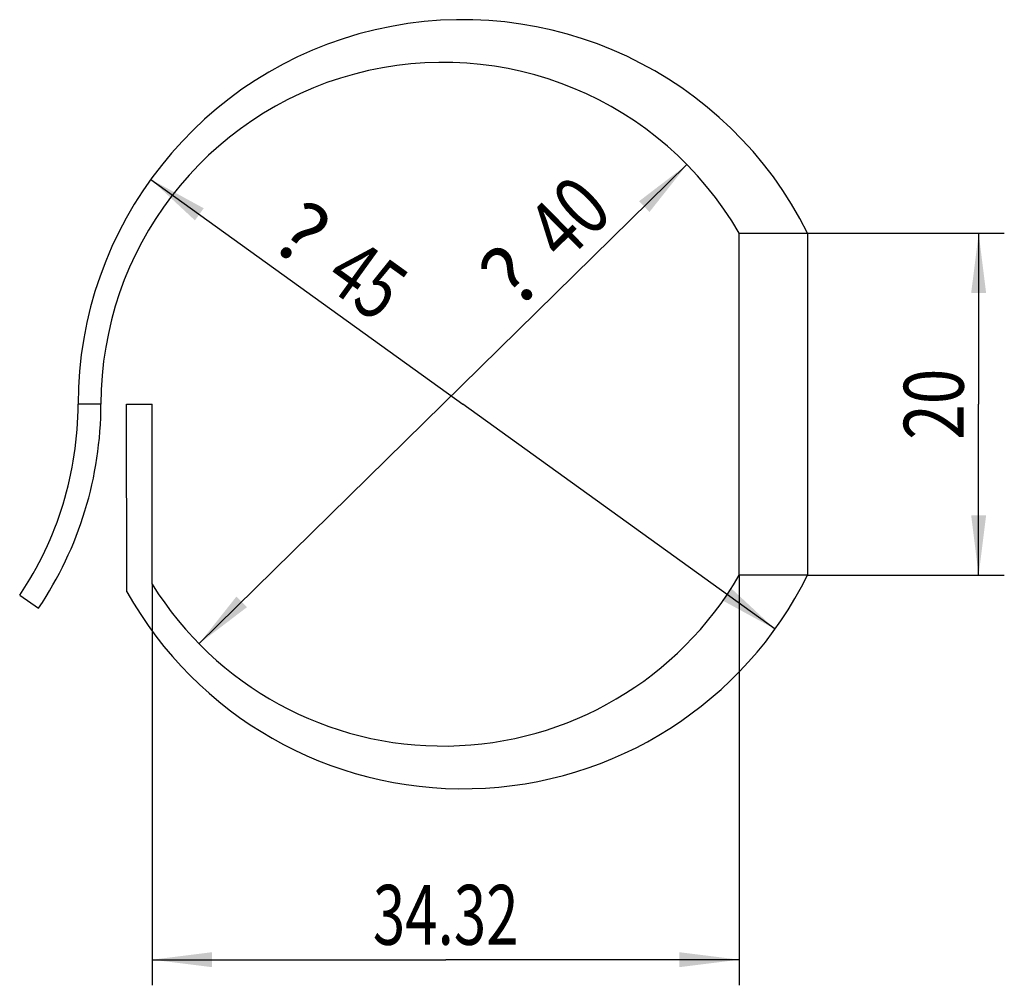
# Model space of a CAD drawing. Extents: x 8 to 594, y 87 to 242.
# Drawn here: x 537 to 594, y 171 to 227 of the extents above; entities that cross this region are included whole.
import ezdxf
from ezdxf.enums import TextEntityAlignment as Align

# ---------------------------------------------------------------- set-up
doc = ezdxf.new("R2010")
doc.units = 0
doc.header["$LTSCALE"] = 32.67
doc.layers.get('0').update_dxf_attribs({"linetype": 'CONTINUOUS'})
doc.layers.add('KONSTRUKTIONSELEMENTE', color=7, linetype='CONTINUOUS')
doc.styles.get("Standard").update_dxf_attribs({"font": 'txt', "width": 0.7})
doc.styles.add('TEXTSTYLE_2', font='symbol_asme.ttf')
doc.dimstyles.get("Standard").update_dxf_attribs({"dimtxt": 2.5, "dimasz": 2.5, "dimexe": 1.25, "dimexo": 0.625, "dimtad": 1, "dimcen": 2.5, "dimazin": 3, "dimtfac": 1, "dimtmove": 0, "dimatfit": 3})

# ---------------------------------------------------------------- blocks, each defined once
blk = doc.blocks.new('_FILLED')
at = {"color": 0, "linetype": 'BYBLOCK'}
blk.add_solid([(0, 0), (-1, 0.125), (-1, -0.125)], dxfattribs=at)
blk = doc.blocks.new('*D0')
at = {"color": 2, "linetype": 'CONTINUOUS'}
for p, q in [((582.613, 214.65), (594.113, 214.65)), ((592.613, 214.65), (592.613, 204.65)), ((592.613, 194.65), (592.613, 204.65)), ((582.613, 194.65), (594.113, 194.65))]:
    blk.add_line(p, q, dxfattribs=at)
at = {"color": 2, "linetype": 'CONTINUOUS', "xscale": 3.5, "yscale": 3.5, "zscale": 3.5}
for p, rotation in [((592.613, 214.65), 90), ((592.613, 194.65), 270)]:
    blk.add_blockref('_FILLED', p, dxfattribs=dict(at, rotation=rotation))
at = {"color": 5, "linetype": 'CONTINUOUS', "width": 0.785714}
blk.add_text('20', height=3.5, rotation=90, dxfattribs=at).set_placement((591.738, 204.65), align=Align.CENTER)
blk = doc.blocks.new('*D1')
at = {"color": 2, "linetype": 'CONTINUOUS'}
for p in [(575.559, 218.667), (547.026, 190.633)]:
    blk.add_line(p, (561.293, 204.65), dxfattribs=at)
at = {"color": 2, "linetype": 'CONTINUOUS', "xscale": 3.5, "yscale": 3.5, "zscale": 3.5}
for p, rotation in [((575.559, 218.667), 44.495504617), ((547.026, 190.633), 224.495504617)]:
    blk.add_blockref('_FILLED', p, dxfattribs=dict(at, rotation=rotation))
at = {"color": 5, "linetype": 'CONTINUOUS', "width": 0.785714}
blk.add_text('40', height=3.5, rotation=44.4955, dxfattribs=at).set_placement((569.865, 214.299), align=Align.CENTER)
at = {"color": 5, "linetype": 'CONTINUOUS', "style": 'TEXTSTYLE_2'}
blk.add_text('?', height=3.5, rotation=44.4955, dxfattribs=at).set_placement((566.431, 210.925), align=Align.CENTER)
blk = doc.blocks.new('*D2')
at = {"color": 2, "linetype": 'CONTINUOUS'}
for p in [(544.206, 217.808), (580.709, 191.491)]:
    blk.add_line(p, (562.457, 204.65), dxfattribs=at)
at = {"color": 2, "linetype": 'CONTINUOUS', "xscale": 3.5, "yscale": 3.5, "zscale": 3.5}
for p, rotation in [((544.206, 217.808), 144.2095773157), ((580.709, 191.491), 324.2095773157)]:
    blk.add_blockref('_FILLED', p, dxfattribs=dict(at, rotation=rotation))
at = {"color": 5, "linetype": 'CONTINUOUS', "style": 'TEXTSTYLE_2'}
blk.add_text('?', height=3.5, rotation=-35.79042, dxfattribs=at).set_placement((552.022, 213.252), align=Align.CENTER)
at = {"color": 5, "linetype": 'CONTINUOUS', "width": 0.75}
blk.add_text('45', height=3.5, rotation=-35.79042, dxfattribs=at).set_placement((555.825, 210.51), align=Align.CENTER)
blk = doc.blocks.new('*D3')
at = {"color": 2, "linetype": 'CONTINUOUS'}
for p, q in [((578.613, 194.65), (578.613, 170.65)), ((544.293, 194.114), (544.293, 170.65)), ((544.293, 172.15), (561.453, 172.15)), ((578.613, 172.15), (561.453, 172.15))]:
    blk.add_line(p, q, dxfattribs=at)
at = {"color": 2, "linetype": 'CONTINUOUS', "xscale": 3.5, "yscale": 3.5, "zscale": 3.5, "rotation": 180}
blk.add_blockref('_FILLED', (544.293, 172.15), dxfattribs=at)
at = {"color": 2, "linetype": 'CONTINUOUS', "xscale": 3.5, "yscale": 3.5, "zscale": 3.5}
blk.add_blockref('_FILLED', (578.613, 172.15), dxfattribs=at)
at = {"color": 5, "linetype": 'CONTINUOUS', "width": 0.714286}
blk.add_text('34.32', height=3.5, dxfattribs=at).set_placement((561.453, 173.025), align=Align.CENTER)

msp = doc.modelspace()

# ---------------------------------------------------------------- linework, layer by layer
at = {"color": 7, "linetype": 'CONTINUOUS'}
for p, q in [((578.613, 194.65), (578.613, 214.65)), ((541.293, 204.65), (539.957, 204.65)), ((542.812, 193.682), (542.793, 204.65)), ((542.793, 204.65), (544.293, 204.65)), ((544.293, 194.114), (544.293, 204.65)), ((536.542, 193.472), (537.65, 192.726))]:
    msp.add_line(p, q, dxfattribs=at)
for centre, radius, start, end in [((562.457, 204.65), 22.5, 26.3878, 180), ((519.957, 204.65), 20, 326.02165, 360), ((519.957, 204.65), 21.335, 326.02165, 360), ((562.457, 204.65), 22.5, 209.17403, 333.6122), ((561.293, 204.65), 20, 211.78833, 330)]:
    msp.add_arc(centre, radius, start, end, dxfattribs=at)
at = {"layer": 'KONSTRUKTIONSELEMENTE', "color": 7, "linetype": 'CONTINUOUS'}
for p, q in [((578.613, 214.65), (582.613, 214.65)), ((582.613, 214.65), (582.613, 194.65)), ((582.613, 194.65), (578.613, 194.65))]:
    msp.add_line(p, q, dxfattribs=at)
msp.add_arc((561.293, 204.65), 20, 30, 180, dxfattribs=at)

# ---------------------------------------------------------------- dimensions: what is measured, and where the dimension line sits
at = {"color": 2, "linetype": 'CONTINUOUS'}
for p1, p2, picture, middle in [((575.559, 218.667), (547.026, 190.633), '*D1', (567.166, 214.101)), ((544.206, 217.808), (580.709, 191.491), '*D2', (555.174, 213.137))]:
    dim = msp.add_diameter_dim_2p(p1=p1, p2=p2, dimstyle='Standard', dxfattribs=at)
    dim.commit()
    dim.dimension.update_dxf_attribs({"geometry": picture, "text_midpoint": middle, "dimtype": 131})
dim = msp.add_linear_dim(base=(592.613, 194.65), p1=(582.613, 214.65), p2=(582.613, 194.65), angle=270, dimstyle='Standard', dxfattribs=at)
dim.commit()
dim.dimension.update_dxf_attribs({"geometry": '*D0', "text_midpoint": (592.613, 204.15), "dimtype": 128})
dim = msp.add_linear_dim(base=(578.613, 172.15), p1=(544.293, 194.114), p2=(578.613, 194.65), dimstyle='Standard', dxfattribs=at)
dim.commit()
dim.dimension.update_dxf_attribs({"geometry": '*D3', "text_midpoint": (560.953, 172.15), "dimtype": 128})

doc.saveas('drawing.dxf')
